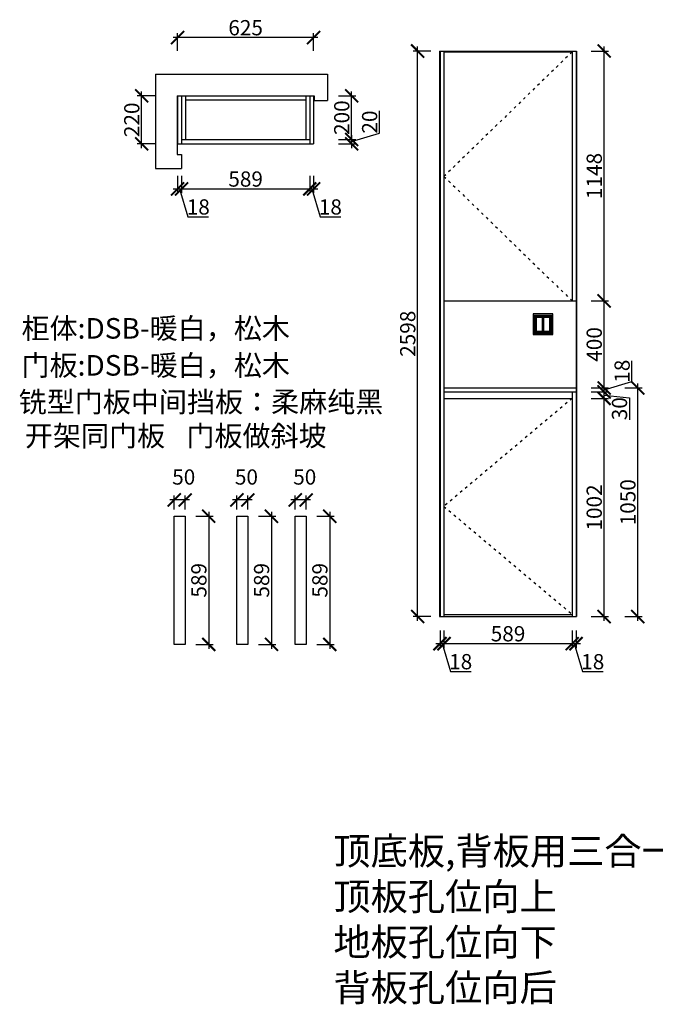
# Model space of a CAD drawing. Units: millimetres. Extents: x 35159 to 61121, y -75651 to -68197.
# Drawn here: x 39537 to 42458, y -75651 to -71127 of the extents above; entities that cross this region are included whole.
import ezdxf

# ---------------------------------------------------------------- set-up
doc = ezdxf.new("R2010")
doc.units = ezdxf.units.MM
doc.header["$PDMODE"] = 35
doc.header["$PDSIZE"] = -20
doc.linetypes.add('ACAD_ISO03W100', pattern=[30, 12, -18])
doc.layers.add('墙体', color=4, linetype='Continuous')
doc.layers.add('开门方向', color=8, linetype='ACAD_ISO03W100')
doc.styles.get("Standard").update_dxf_attribs({"font": 'arial.ttf'})
doc.dimstyles.new('ISO-25', dxfattribs={"dimtxt": 70, "dimasz": 60, "dimexe": 20, "dimexo": 30, "dimtad": 1, "dimdec": 0, "dimdsep": 46, "dimtxsty": 'Standard', "dimblk": 'ARCHTICK', "dimcen": 2.5, "dimdle": 20, "dimclrd": 1, "dimclre": 1, "dimclrt": 1, "dimadec": 0, "dimazin": 0, "dimtfac": 1, "dimtdec": 0, "dimtmove": 1, "dimatfit": 3, "dimfxl": 60, "dimfxlon": 1, "dimarcsym": 0})

# ---------------------------------------------------------------- blocks, each defined once
blk = doc.blocks.new('_ArchTick')
at = {"color": 0, "linetype": 'ByBlock', "const_width": 0.15}
blk.add_lwpolyline([(-0.5, -0.5), (0.5, 0.5)], dxfattribs=at)
blk = doc.blocks.new('*D10')
at = {"color": 1, "lineweight": -2, "transparency": 16777216}
for p, q in [((40263, -71844.8), (40263, -71924.8)), ((40281, -71844.8), (40281, -71924.8)), ((40243, -71904.8), (40301, -71904.8)), ((40272, -71904.8), (40310.5, -72032.9)), ((40310.5, -72032.9), (40405.6, -72032.9))]:
    blk.add_line(p, q, dxfattribs=at)
at = {"layer": 'Defpoints', "color": 0, "transparency": 16777216}
for p in [(40263, -71697.3), (40281, -71697.3), (40281, -71904.8)]:
    blk.add_point(p, dxfattribs=at)
at = {"color": 1, "lineweight": -2, "transparency": 16777216, "xscale": 60, "yscale": 60, "zscale": 60, "rotation": 180}
blk.add_blockref('_ArchTick', (40263, -71904.8), dxfattribs=at)
at = {"color": 1, "lineweight": -2, "transparency": 16777216, "xscale": 60, "yscale": 60, "zscale": 60}
blk.add_blockref('_ArchTick', (40281, -71904.8), dxfattribs=at)
at = {"color": 1, "transparency": 16777216, "insert": (40358, -71996.6), "char_height": 70, "attachment_point": 5}
blk.add_mtext('18', dxfattribs=at)
blk = doc.blocks.new('*D11')
at = {"color": 1, "lineweight": -2, "transparency": 16777216}
for p, q in [((40281, -71844.8), (40281, -71924.8)), ((40870, -71844.8), (40870, -71924.8)), ((40261, -71904.8), (40890, -71904.8))]:
    blk.add_line(p, q, dxfattribs=at)
at = {"layer": 'Defpoints', "color": 0, "transparency": 16777216}
for p in [(40281, -71697.3), (40870, -71697.3), (40870, -71904.8)]:
    blk.add_point(p, dxfattribs=at)
at = {"color": 1, "lineweight": -2, "transparency": 16777216, "xscale": 60, "yscale": 60, "zscale": 60, "rotation": 180}
blk.add_blockref('_ArchTick', (40281, -71904.8), dxfattribs=at)
at = {"color": 1, "lineweight": -2, "transparency": 16777216, "xscale": 60, "yscale": 60, "zscale": 60}
blk.add_blockref('_ArchTick', (40870, -71904.8), dxfattribs=at)
at = {"color": 1, "transparency": 16777216, "insert": (40575.5, -71868.4), "char_height": 70, "attachment_point": 5}
blk.add_mtext('589', dxfattribs=at)
blk = doc.blocks.new('*D12')
at = {"color": 1, "lineweight": -2, "transparency": 16777216}
for p, q in [((40870, -71844.8), (40870, -71924.8)), ((40888, -71844.8), (40888, -71924.8)), ((40850, -71904.8), (40908, -71904.8)), ((40879, -71904.8), (40917.5, -72032.9)), ((40917.5, -72032.9), (41012.6, -72032.9))]:
    blk.add_line(p, q, dxfattribs=at)
at = {"layer": 'Defpoints', "color": 0, "transparency": 16777216}
for p in [(40870, -71697.3), (40888, -71697.3), (40888, -71904.8)]:
    blk.add_point(p, dxfattribs=at)
at = {"color": 1, "lineweight": -2, "transparency": 16777216, "xscale": 60, "yscale": 60, "zscale": 60, "rotation": 180}
blk.add_blockref('_ArchTick', (40870, -71904.8), dxfattribs=at)
at = {"color": 1, "lineweight": -2, "transparency": 16777216, "xscale": 60, "yscale": 60, "zscale": 60}
blk.add_blockref('_ArchTick', (40888, -71904.8), dxfattribs=at)
at = {"color": 1, "transparency": 16777216, "insert": (40965, -71996.6), "char_height": 70, "attachment_point": 5}
blk.add_mtext('18', dxfattribs=at)
blk = doc.blocks.new('*D13')
at = {"color": 1, "lineweight": -2, "transparency": 16777216}
for p, q in [((40263, -71269.6), (40263, -71189.6)), ((40888, -71269.6), (40888, -71189.6)), ((40908, -71209.6), (40243, -71209.6))]:
    blk.add_line(p, q, dxfattribs=at)
at = {"layer": 'Defpoints', "color": 0, "transparency": 16777216}
for p in [(40263, -71209.6), (40263, -71697.3), (40888, -71697.3)]:
    blk.add_point(p, dxfattribs=at)
at = {"color": 1, "lineweight": -2, "transparency": 16777216, "xscale": 60, "yscale": 60, "zscale": 60, "rotation": 180}
blk.add_blockref('_ArchTick', (40263, -71209.6), dxfattribs=at)
at = {"color": 1, "lineweight": -2, "transparency": 16777216, "xscale": 60, "yscale": 60, "zscale": 60}
blk.add_blockref('_ArchTick', (40888, -71209.6), dxfattribs=at)
at = {"color": 1, "transparency": 16777216, "insert": (40575.5, -71173.2), "char_height": 70, "attachment_point": 5}
blk.add_mtext('625', dxfattribs=at)
blk = doc.blocks.new('*D14')
at = {"color": 1, "lineweight": -2, "transparency": 16777216}
for p, q in [((40097.7, -71717.3), (40097.7, -71457.3)), ((40157.7, -71477.3), (40077.7, -71477.3)), ((40157.7, -71697.3), (40077.7, -71697.3))]:
    blk.add_line(p, q, dxfattribs=at)
at = {"layer": 'Defpoints', "color": 0, "transparency": 16777216}
for p in [(40097.7, -71477.3), (40888, -71477.3), (40888, -71697.3)]:
    blk.add_point(p, dxfattribs=at)
at = {"color": 1, "lineweight": -2, "transparency": 16777216, "xscale": 60, "yscale": 60, "zscale": 60}
for p, rotation in [((40097.7, -71477.3), 90), ((40097.7, -71697.3), 270)]:
    blk.add_blockref('_ArchTick', p, dxfattribs=dict(at, rotation=rotation))
at = {"color": 1, "transparency": 16777216, "insert": (40061.4, -71587.3), "char_height": 70, "attachment_point": 5, "rotation": 90}
blk.add_mtext('220', dxfattribs=at)
blk = doc.blocks.new('*D15')
at = {"color": 1, "lineweight": -2, "transparency": 16777216}
for p, q in [((41062.7, -71697.3), (41062.7, -71457.3)), ((41002.7, -71477.3), (41082.7, -71477.3)), ((41002.7, -71677.3), (41082.7, -71677.3))]:
    blk.add_line(p, q, dxfattribs=at)
at = {"layer": 'Defpoints', "color": 0, "transparency": 16777216}
for p in [(40852, -71477.3), (41062.7, -71477.3), (40852, -71677.3)]:
    blk.add_point(p, dxfattribs=at)
at = {"color": 1, "lineweight": -2, "transparency": 16777216, "xscale": 60, "yscale": 60, "zscale": 60}
for p, rotation in [((41062.7, -71477.3), 90), ((41062.7, -71677.3), 270)]:
    blk.add_blockref('_ArchTick', p, dxfattribs=dict(at, rotation=rotation))
at = {"color": 1, "transparency": 16777216, "insert": (41026.3, -71577.3), "char_height": 70, "attachment_point": 5, "rotation": 90}
blk.add_mtext('200', dxfattribs=at)
blk = doc.blocks.new('*D16')
at = {"color": 1, "lineweight": -2, "transparency": 16777216}
for p, q in [((41190.9, -71648.8), (41190.9, -71546.4)), ((41062.7, -71687.3), (41190.9, -71648.8)), ((41002.7, -71677.3), (41082.7, -71677.3)), ((41062.7, -71657.3), (41062.7, -71717.3)), ((41002.7, -71697.3), (41082.7, -71697.3))]:
    blk.add_line(p, q, dxfattribs=at)
at = {"layer": 'Defpoints', "color": 0, "transparency": 16777216}
for p in [(40870, -71677.3), (40870, -71697.3), (41062.7, -71697.3)]:
    blk.add_point(p, dxfattribs=at)
at = {"color": 1, "lineweight": -2, "transparency": 16777216, "xscale": 60, "yscale": 60, "zscale": 60}
for p, rotation in [((41062.7, -71677.3), 90), ((41062.7, -71697.3), 270)]:
    blk.add_blockref('_ArchTick', p, dxfattribs=dict(at, rotation=rotation))
at = {"color": 1, "transparency": 16777216, "insert": (41154.5, -71597.6), "char_height": 70, "attachment_point": 5, "rotation": 90}
blk.add_mtext('20', dxfattribs=at)
blk = doc.blocks.new('DSADASDSA')
at = {"color": 1}
blk.add_line((46757.3, -2502.9), (46757.3, -2574.9), dxfattribs=at)
blk.add_lwpolyline([(46715.3, -2494.9), (46799.3, -2494.9, -0.414214), (46801.3, -2496.9), (46801.3, -2580.9, -0.414214), (46799.3, -2582.9), (46715.3, -2582.9, -0.414214), (46713.3, -2580.9), (46713.3, -2496.9, -0.414214)], format="xyb", close=True, dxfattribs=at)
at = {"color": 5}
blk.add_lwpolyline([(46716.3, -2497.9), (46798.3, -2497.9), (46798.3, -2579.9), (46716.3, -2579.9)], close=True, dxfattribs=at)
at = {"color": 1}
for points in [[(46721.3, -2502.9), (46793.3, -2502.9), (46793.3, -2574.9), (46721.3, -2574.9)], [(46754.3, -2505.9), (46724.3, -2505.9), (46724.3, -2571.9), (46754.3, -2571.9)], [(46790.3, -2505.9), (46760.3, -2505.9), (46760.3, -2571.9), (46790.3, -2571.9)]]:
    blk.add_lwpolyline(points, close=True, dxfattribs=at)
blk = doc.blocks.new('*D17')
at = {"color": 1, "lineweight": -2, "transparency": 16777216}
for p, q in [((41469, -73933.8), (41469, -74013.8)), ((41487, -73933.8), (41487, -74013.8)), ((41449, -73993.8), (41507, -73993.8)), ((41478, -73993.8), (41516.4, -74122)), ((41516.4, -74122), (41611.5, -74122))]:
    blk.add_line(p, q, dxfattribs=at)
at = {"layer": 'Defpoints', "color": 0, "transparency": 16777216}
for p in [(41469, -73869.1), (41487, -73869.1), (41487, -73993.8)]:
    blk.add_point(p, dxfattribs=at)
at = {"color": 1, "lineweight": -2, "transparency": 16777216, "xscale": 60, "yscale": 60, "zscale": 60, "rotation": 180}
blk.add_blockref('_ArchTick', (41469, -73993.8), dxfattribs=at)
at = {"color": 1, "lineweight": -2, "transparency": 16777216, "xscale": 60, "yscale": 60, "zscale": 60}
blk.add_blockref('_ArchTick', (41487, -73993.8), dxfattribs=at)
at = {"color": 1, "transparency": 16777216, "insert": (41563.9, -74085.6), "char_height": 70, "attachment_point": 5}
blk.add_mtext('18', dxfattribs=at)
blk = doc.blocks.new('*D18')
at = {"color": 1, "lineweight": -2, "transparency": 16777216}
for p, q in [((41487, -73933.8), (41487, -74013.8)), ((42076, -73933.8), (42076, -74013.8)), ((41467, -73993.8), (42096, -73993.8))]:
    blk.add_line(p, q, dxfattribs=at)
at = {"layer": 'Defpoints', "color": 0, "transparency": 16777216}
for p in [(41487, -73869.1), (42076, -73869.1), (42076, -73993.8)]:
    blk.add_point(p, dxfattribs=at)
at = {"color": 1, "lineweight": -2, "transparency": 16777216, "xscale": 60, "yscale": 60, "zscale": 60, "rotation": 180}
blk.add_blockref('_ArchTick', (41487, -73993.8), dxfattribs=at)
at = {"color": 1, "lineweight": -2, "transparency": 16777216, "xscale": 60, "yscale": 60, "zscale": 60}
blk.add_blockref('_ArchTick', (42076, -73993.8), dxfattribs=at)
at = {"color": 1, "transparency": 16777216, "insert": (41781.5, -73957.4), "char_height": 70, "attachment_point": 5}
blk.add_mtext('589', dxfattribs=at)
blk = doc.blocks.new('*D19')
at = {"color": 1, "lineweight": -2, "transparency": 16777216}
for p, q in [((42076, -73933.8), (42076, -74013.8)), ((42094, -73933.8), (42094, -74013.8)), ((42056, -73993.8), (42114, -73993.8)), ((42085, -73993.8), (42123.4, -74122)), ((42123.4, -74122), (42218.5, -74122))]:
    blk.add_line(p, q, dxfattribs=at)
at = {"layer": 'Defpoints', "color": 0, "transparency": 16777216}
for p in [(42076, -73869.1), (42094, -73869.1), (42094, -73993.8)]:
    blk.add_point(p, dxfattribs=at)
at = {"color": 1, "lineweight": -2, "transparency": 16777216, "xscale": 60, "yscale": 60, "zscale": 60, "rotation": 180}
blk.add_blockref('_ArchTick', (42076, -73993.8), dxfattribs=at)
at = {"color": 1, "lineweight": -2, "transparency": 16777216, "xscale": 60, "yscale": 60, "zscale": 60}
blk.add_blockref('_ArchTick', (42094, -73993.8), dxfattribs=at)
at = {"color": 1, "transparency": 16777216, "insert": (42170.9, -74085.6), "char_height": 70, "attachment_point": 5}
blk.add_mtext('18', dxfattribs=at)
blk = doc.blocks.new('*D20')
at = {"color": 1, "lineweight": -2, "transparency": 16777216}
for p, q in [((42163, -72867.1), (42243, -72867.1)), ((42223, -73889.1), (42223, -72847.1)), ((42163, -73869.1), (42243, -73869.1))]:
    blk.add_line(p, q, dxfattribs=at)
at = {"layer": 'Defpoints', "color": 0, "transparency": 16777216}
for p in [(42076, -72867.1), (42223, -72867.1), (42076, -73869.1)]:
    blk.add_point(p, dxfattribs=at)
at = {"color": 1, "lineweight": -2, "transparency": 16777216, "xscale": 60, "yscale": 60, "zscale": 60}
for p, rotation in [((42223, -72867.1), 90), ((42223, -73869.1), 270)]:
    blk.add_blockref('_ArchTick', p, dxfattribs=dict(at, rotation=rotation))
at = {"color": 1, "transparency": 16777216, "insert": (42186.6, -73368.1), "char_height": 70, "attachment_point": 5, "rotation": 90}
blk.add_mtext('1002', dxfattribs=at)
blk = doc.blocks.new('*D21')
at = {"color": 1, "lineweight": -2, "transparency": 16777216}
for p, q in [((42351.1, -72789.6), (42351.1, -72694.5)), ((42163, -72819.1), (42243, -72819.1)), ((42223, -72828.1), (42351.1, -72789.6)), ((42223, -72857.1), (42223, -72799.1)), ((42163, -72837.1), (42243, -72837.1))]:
    blk.add_line(p, q, dxfattribs=at)
at = {"layer": 'Defpoints', "color": 0, "transparency": 16777216}
for p in [(42094, -72819.1), (42223, -72819.1), (42076, -72837.1)]:
    blk.add_point(p, dxfattribs=at)
at = {"color": 1, "lineweight": -2, "transparency": 16777216, "xscale": 60, "yscale": 60, "zscale": 60}
for p, rotation in [((42223, -72819.1), 90), ((42223, -72837.1), 270)]:
    blk.add_blockref('_ArchTick', p, dxfattribs=dict(at, rotation=rotation))
at = {"color": 1, "transparency": 16777216, "insert": (42314.8, -72742.1), "char_height": 70, "attachment_point": 5, "rotation": 90}
blk.add_mtext('18', dxfattribs=at)
blk = doc.blocks.new('*D22')
at = {"color": 1, "lineweight": -2, "transparency": 16777216}
for p, q in [((42223, -72839.1), (42223, -72399.1)), ((42163, -72419.1), (42243, -72419.1)), ((42163, -72819.1), (42243, -72819.1))]:
    blk.add_line(p, q, dxfattribs=at)
at = {"layer": 'Defpoints', "color": 0, "transparency": 16777216}
for p in [(42076, -72419.1), (42223, -72419.1), (42094, -72819.1)]:
    blk.add_point(p, dxfattribs=at)
at = {"color": 1, "lineweight": -2, "transparency": 16777216, "xscale": 60, "yscale": 60, "zscale": 60}
for p, rotation in [((42223, -72419.1), 90), ((42223, -72819.1), 270)]:
    blk.add_blockref('_ArchTick', p, dxfattribs=dict(at, rotation=rotation))
at = {"color": 1, "transparency": 16777216, "insert": (42186.6, -72619.1), "char_height": 70, "attachment_point": 5, "rotation": 90}
blk.add_mtext('400', dxfattribs=at)
blk = doc.blocks.new('*D23')
at = {"color": 1, "lineweight": -2, "transparency": 16777216}
for p, q in [((42163, -71271.1), (42243, -71271.1)), ((42223, -72439.1), (42223, -71251.1)), ((42163, -72419.1), (42243, -72419.1))]:
    blk.add_line(p, q, dxfattribs=at)
at = {"layer": 'Defpoints', "color": 0, "transparency": 16777216}
for p in [(42076, -71271.1), (42223, -71271.1), (42076, -72419.1)]:
    blk.add_point(p, dxfattribs=at)
at = {"color": 1, "lineweight": -2, "transparency": 16777216, "xscale": 60, "yscale": 60, "zscale": 60}
for p, rotation in [((42223, -71271.1), 90), ((42223, -72419.1), 270)]:
    blk.add_blockref('_ArchTick', p, dxfattribs=dict(at, rotation=rotation))
at = {"color": 1, "transparency": 16777216, "insert": (42186.6, -71845.1), "char_height": 70, "attachment_point": 5, "rotation": 90}
blk.add_mtext('1148', dxfattribs=at)
blk = doc.blocks.new('*D24')
at = {"color": 1, "lineweight": -2, "transparency": 16777216}
for p, q in [((41425.9, -71271.1), (41345.9, -71271.1)), ((41365.9, -73889.1), (41365.9, -71251.1)), ((41425.9, -73869.1), (41345.9, -73869.1))]:
    blk.add_line(p, q, dxfattribs=at)
at = {"layer": 'Defpoints', "color": 0, "transparency": 16777216}
for p in [(41365.9, -71271.1), (41487, -71271.1), (41487, -73869.1)]:
    blk.add_point(p, dxfattribs=at)
at = {"color": 1, "lineweight": -2, "transparency": 16777216, "xscale": 60, "yscale": 60, "zscale": 60}
for p, rotation in [((41365.9, -71271.1), 90), ((41365.9, -73869.1), 270)]:
    blk.add_blockref('_ArchTick', p, dxfattribs=dict(at, rotation=rotation))
at = {"color": 1, "transparency": 16777216, "insert": (41329.6, -72570.1), "char_height": 70, "attachment_point": 5, "rotation": 90}
blk.add_mtext('2598', dxfattribs=at)
blk = doc.blocks.new('*D8')
at = {"color": 1, "lineweight": -2, "transparency": 16777216}
for p, q in [((42317.7, -72819.1), (42397.7, -72819.1)), ((42377.7, -73889.1), (42377.7, -72799.1)), ((42317.7, -73869.1), (42397.7, -73869.1))]:
    blk.add_line(p, q, dxfattribs=at)
at = {"layer": 'Defpoints', "color": 0, "transparency": 16777216}
for p in [(42094, -72819.1), (42377.7, -72819.1), (42094, -73869.1)]:
    blk.add_point(p, dxfattribs=at)
at = {"color": 1, "lineweight": -2, "transparency": 16777216, "xscale": 60, "yscale": 60, "zscale": 60}
for p, rotation in [((42377.7, -72819.1), 90), ((42377.7, -73869.1), 270)]:
    blk.add_blockref('_ArchTick', p, dxfattribs=dict(at, rotation=rotation))
at = {"color": 1, "transparency": 16777216, "insert": (42341.4, -73344.1), "char_height": 70, "attachment_point": 5, "rotation": 90}
blk.add_mtext('1050', dxfattribs=at)
blk = doc.blocks.new('*D39')
at = {"color": 1, "lineweight": -2, "transparency": 16777216}
for p, q in [((42223, -72887.1), (42223, -72817.1)), ((42163, -72837.1), (42243, -72837.1)), ((42163, -72867.1), (42243, -72867.1)), ((42223, -72852.1), (42339.2, -72863.8)), ((42339.2, -72863.8), (42339.2, -72965))]:
    blk.add_line(p, q, dxfattribs=at)
at = {"layer": 'Defpoints', "color": 0, "transparency": 16777216}
for p in [(42076, -72837.1), (42076, -72867.1), (42223, -72837.1)]:
    blk.add_point(p, dxfattribs=at)
at = {"color": 1, "lineweight": -2, "transparency": 16777216, "xscale": 60, "yscale": 60, "zscale": 60}
for p, rotation in [((42223, -72837.1), 90), ((42223, -72867.1), 270)]:
    blk.add_blockref('_ArchTick', p, dxfattribs=dict(at, rotation=rotation))
at = {"color": 1, "transparency": 16777216, "insert": (42302.8, -72914.4), "char_height": 70, "attachment_point": 5, "rotation": 90}
blk.add_mtext('30', dxfattribs=at)
blk = doc.blocks.new('*D71')
at = {"color": 1, "lineweight": -2, "transparency": 16777216}
for p, q in [((40346, -73408.2), (40426, -73408.2)), ((40406, -73388.2), (40406, -74017.2)), ((40346, -73997.2), (40426, -73997.2))]:
    blk.add_line(p, q, dxfattribs=at)
at = {"layer": 'Defpoints', "color": 0, "transparency": 16777216}
for p in [(40297.4, -73408.2), (40297.4, -73997.2), (40406, -73997.2)]:
    blk.add_point(p, dxfattribs=at)
at = {"color": 1, "lineweight": -2, "transparency": 16777216, "xscale": 60, "yscale": 60, "zscale": 60}
for p, rotation in [((40406, -73408.2), 90), ((40406, -73997.2), 270)]:
    blk.add_blockref('_ArchTick', p, dxfattribs=dict(at, rotation=rotation))
at = {"color": 1, "transparency": 16777216, "insert": (40369.6, -73702.7), "char_height": 70, "attachment_point": 5, "rotation": 90}
blk.add_mtext('589', dxfattribs=at)
blk = doc.blocks.new('*D72')
at = {"color": 1, "lineweight": -2, "transparency": 16777216}
for p, q in [((40247.4, -73378.2), (40247.4, -73313.6)), ((40297.4, -73378.2), (40297.4, -73313.6)), ((40317.4, -73333.6), (40227.4, -73333.6))]:
    blk.add_line(p, q, dxfattribs=at)
at = {"layer": 'Defpoints', "color": 0, "transparency": 16777216}
for p in [(40247.4, -73333.6), (40247.4, -73408.2), (40297.4, -73408.2)]:
    blk.add_point(p, dxfattribs=at)
at = {"color": 1, "lineweight": -2, "transparency": 16777216, "xscale": 60, "yscale": 60, "zscale": 60, "rotation": 180}
blk.add_blockref('_ArchTick', (40247.4, -73333.6), dxfattribs=at)
at = {"color": 1, "lineweight": -2, "transparency": 16777216, "xscale": 60, "yscale": 60, "zscale": 60}
blk.add_blockref('_ArchTick', (40297.4, -73333.6), dxfattribs=at)
at = {"color": 1, "transparency": 16777216, "insert": (40291, -73237.2), "char_height": 70, "attachment_point": 5}
blk.add_mtext('50', dxfattribs=at)
blk = doc.blocks.new('*D73')
at = {"color": 1, "lineweight": -2, "transparency": 16777216}
for p, q in [((40634.2, -73408.2), (40714.2, -73408.2)), ((40694.2, -73388.2), (40694.2, -74017.2)), ((40634.2, -73997.2), (40714.2, -73997.2))]:
    blk.add_line(p, q, dxfattribs=at)
at = {"layer": 'Defpoints', "color": 0, "transparency": 16777216}
for p in [(40585.6, -73408.2), (40585.6, -73997.2), (40694.2, -73997.2)]:
    blk.add_point(p, dxfattribs=at)
at = {"color": 1, "lineweight": -2, "transparency": 16777216, "xscale": 60, "yscale": 60, "zscale": 60}
for p, rotation in [((40694.2, -73408.2), 90), ((40694.2, -73997.2), 270)]:
    blk.add_blockref('_ArchTick', p, dxfattribs=dict(at, rotation=rotation))
at = {"color": 1, "transparency": 16777216, "insert": (40657.9, -73702.7), "char_height": 70, "attachment_point": 5, "rotation": 90}
blk.add_mtext('589', dxfattribs=at)
blk = doc.blocks.new('*D74')
at = {"color": 1, "lineweight": -2, "transparency": 16777216}
for p, q in [((40535.6, -73378.2), (40535.6, -73313.6)), ((40585.6, -73378.2), (40585.6, -73313.6)), ((40605.6, -73333.6), (40515.6, -73333.6))]:
    blk.add_line(p, q, dxfattribs=at)
at = {"layer": 'Defpoints', "color": 0, "transparency": 16777216}
for p in [(40535.6, -73333.6), (40535.6, -73408.2), (40585.6, -73408.2)]:
    blk.add_point(p, dxfattribs=at)
at = {"color": 1, "lineweight": -2, "transparency": 16777216, "xscale": 60, "yscale": 60, "zscale": 60, "rotation": 180}
blk.add_blockref('_ArchTick', (40535.6, -73333.6), dxfattribs=at)
at = {"color": 1, "lineweight": -2, "transparency": 16777216, "xscale": 60, "yscale": 60, "zscale": 60}
blk.add_blockref('_ArchTick', (40585.6, -73333.6), dxfattribs=at)
at = {"color": 1, "transparency": 16777216, "insert": (40579.2, -73237.2), "char_height": 70, "attachment_point": 5}
blk.add_mtext('50', dxfattribs=at)
blk = doc.blocks.new('*D75')
at = {"color": 1, "lineweight": -2, "transparency": 16777216}
for p, q in [((40902.2, -73408.2), (40982.2, -73408.2)), ((40962.2, -73388.2), (40962.2, -74017.2)), ((40902.2, -73997.2), (40982.2, -73997.2))]:
    blk.add_line(p, q, dxfattribs=at)
at = {"layer": 'Defpoints', "color": 0, "transparency": 16777216}
for p in [(40853.5, -73408.2), (40853.5, -73997.2), (40962.2, -73997.2)]:
    blk.add_point(p, dxfattribs=at)
at = {"color": 1, "lineweight": -2, "transparency": 16777216, "xscale": 60, "yscale": 60, "zscale": 60}
for p, rotation in [((40962.2, -73408.2), 90), ((40962.2, -73997.2), 270)]:
    blk.add_blockref('_ArchTick', p, dxfattribs=dict(at, rotation=rotation))
at = {"color": 1, "transparency": 16777216, "insert": (40925.8, -73702.7), "char_height": 70, "attachment_point": 5, "rotation": 90}
blk.add_mtext('589', dxfattribs=at)
blk = doc.blocks.new('*D76')
at = {"color": 1, "lineweight": -2, "transparency": 16777216}
for p, q in [((40803.5, -73378.2), (40803.5, -73313.6)), ((40853.5, -73378.2), (40853.5, -73313.6)), ((40873.5, -73333.6), (40783.5, -73333.6))]:
    blk.add_line(p, q, dxfattribs=at)
at = {"layer": 'Defpoints', "color": 0, "transparency": 16777216}
for p in [(40803.5, -73333.6), (40803.5, -73408.2), (40853.5, -73408.2)]:
    blk.add_point(p, dxfattribs=at)
at = {"color": 1, "lineweight": -2, "transparency": 16777216, "xscale": 60, "yscale": 60, "zscale": 60, "rotation": 180}
blk.add_blockref('_ArchTick', (40803.5, -73333.6), dxfattribs=at)
at = {"color": 1, "lineweight": -2, "transparency": 16777216, "xscale": 60, "yscale": 60, "zscale": 60}
blk.add_blockref('_ArchTick', (40853.5, -73333.6), dxfattribs=at)
at = {"color": 1, "transparency": 16777216, "insert": (40847.2, -73237.2), "char_height": 70, "attachment_point": 5}
blk.add_mtext('50', dxfattribs=at)

msp = doc.modelspace()

# ---------------------------------------------------------------- linework, layer by layer
for p, q in [((41469, -71271.1), (41469, -73869.1)), ((41487, -71271.1), (41487, -73869.1)), ((41487, -71275.1), (42076, -71275.1)), ((42076, -71271.1), (42076, -72419.1)), ((42094, -71271.1), (42094, -73869.1)), ((40263, -71477.3), (40263, -71697.3)), ((40281, -71477.3), (40281, -71697.3)), ((40299, -71477.3), (40299, -71677.3)), ((40299, -71495.3), (40852, -71495.3)), ((40852, -71477.3), (40852, -71677.3)), ((40870, -71477.3), (40870, -71697.3)), ((40888, -71477.3), (40888, -71697.3)), ((40281, -71677.3), (40870, -71677.3)), ((40263, -71697.3), (40888, -71697.3)), ((41487, -72419.1), (42094, -72419.1)), ((41487, -72819.1), (42094, -72819.1)), ((41487, -72837.1), (42094, -72837.1)), ((41487, -72867.1), (42076, -72867.1)), ((42076, -72837.1), (42076, -73869.1)), ((41487, -73859.1), (42076, -73859.1))]:
    msp.add_line(p, q)
for points in [[(40247.4, -73408.2), (40297.4, -73408.2), (40297.4, -73997.2), (40247.4, -73997.2)], [(40535.6, -73408.2), (40585.6, -73408.2), (40585.6, -73997.2), (40535.6, -73997.2)], [(40803.5, -73408.2), (40853.5, -73408.2), (40853.5, -73997.2), (40803.5, -73997.2)]]:
    msp.add_lwpolyline(points, close=True)
at = {"layer": '墙体'}
for p, q in [((41467, -71271.1), (41467, -73869.1)), ((41467, -71271.1), (42096, -71271.1)), ((42096, -71271.1), (42096, -73869.1)), ((40161, -71377.3), (40161, -71811.3)), ((40161, -71377.3), (40951, -71377.3)), ((40951, -71377.3), (40951, -71498.3)), ((40261, -71477.3), (40261, -71747.3)), ((40261, -71477.3), (40890, -71477.3)), ((40890, -71477.3), (40890, -71498.3)), ((40890, -71498.3), (40951, -71498.3)), ((40261, -71747.3), (40281, -71747.3)), ((40281, -71747.3), (40281, -71811.3)), ((40161, -71811.3), (40281, -71811.3)), ((41467, -73869.1), (42096, -73869.1))]:
    msp.add_line(p, q, dxfattribs=at)
msp.add_lwpolyline([(41987, -72479.1), (41897, -72479.1), (41897, -72574.1), (41987, -72574.1)], close=True, dxfattribs=at)
at = {"layer": '开门方向'}
for points in [[(42076, -71275.1), (41487, -71847.1), (42076, -72419.1)], [(42076, -72867.1), (41487, -73363.1), (42076, -73859.1)]]:
    msp.add_lwpolyline(points, dxfattribs=at)

# ---------------------------------------------------------------- block references
at = {"xscale": 0.95, "yscale": 0.95, "zscale": 0.95}
msp.add_blockref('DSADASDSA', (-2477.5, -70114.6), dxfattribs=at)

# ---------------------------------------------------------------- texts
at = {"attachment_point": 1}
for s, width, heights, insert, char_height in [('{\\fSimSun|b0|i0|c134|p2;柜体:DSB-暖白，松木}', 2425.886, [0], (39545.7, -72498), 94.5), ('{\\fSimSun|b0|i0|c134|p2;门板:DSB-暖白，松木}', 2425.886, [0], (39545.7, -72668), 94.5), ('{\\fSimSun|b0|i0|c134|p2;\\C3;铣型门板中间挡板：柔麻纯黑}', 5539.01, [0], (39532.3, -72836), 94.5), ('{\\fSimSun|b0|i0|c134|p2;开架同门板}', 2425.886, [0], (39560.9, -72992.2), 94.5), ('{\\fSimSun|b0|i0|c134|p2;门板做斜坡}', 2425.886, [0], (40303.3, -72992.2), 94.5), ('{\\fSimSun|b0|i0|c134|p2;顶底板,背板用三合一连接\\P顶板孔位向上\\P地板孔位向下\\P背板孔位向后}', 2727.281, [1763.9], (40978.8, -74883.9), 125.405)]:
    msp.add_mtext_dynamic_manual_height_columns(s, width=width, gutter_width=12.5, heights=heights, dxfattribs=dict(at, insert=insert, char_height=char_height))

# ---------------------------------------------------------------- dimensions: what is measured, and where the dimension line sits
for base, p1, p2, picture, middle in [((40263, -71209.6), (40888, -71697.3), (40263, -71697.3), '*D13', (40575.5, -71173.2)), ((40281, -71904.8), (40263, -71697.3), (40281, -71697.3), '*D10', (40311.1, -71996.6)), ((40870, -71904.8), (40281, -71697.3), (40870, -71697.3), '*D11', (40575.5, -71868.4)), ((40888, -71904.8), (40870, -71697.3), (40888, -71697.3), '*D12', (40918.1, -71996.6)), ((40247.4, -73333.6), (40297.4, -73408.2), (40247.4, -73408.2), '*D72', (40291, -73237.2)), ((40535.6, -73333.6), (40585.6, -73408.2), (40535.6, -73408.2), '*D74', (40579.2, -73237.2)), ((40803.5, -73333.6), (40853.5, -73408.2), (40803.5, -73408.2), '*D76', (40847.2, -73237.2)), ((41487, -73993.8), (41469, -73869.1), (41487, -73869.1), '*D17', (41517, -74085.6)), ((42076, -73993.8), (41487, -73869.1), (42076, -73869.1), '*D18', (41781.5, -73957.4)), ((42094, -73993.8), (42076, -73869.1), (42094, -73869.1), '*D19', (42124, -74085.6))]:
    dim = msp.add_linear_dim(base=base, p1=p1, p2=p2, dimstyle='ISO-25')
    dim.commit()
    dim.dimension.update_dxf_attribs({"geometry": picture, "text_midpoint": middle})
for base, p1, p2, picture, middle in [((41365.9, -71271.1), (41487, -73869.1), (41487, -71271.1), '*D24', (41329.6, -72570.1)), ((42223, -71271.1), (42076, -72419.1), (42076, -71271.1), '*D23', (42186.6, -71845.1)), ((40097.7, -71477.3), (40888, -71697.3), (40888, -71477.3), '*D14', (40061.4, -71587.3)), ((41062.7, -71477.3), (40852, -71677.3), (40852, -71477.3), '*D15', (41026.3, -71577.3)), ((41062.7, -71697.3), (40870, -71677.3), (40870, -71697.3), '*D16', (41154.5, -71648.2)), ((42223, -72419.1), (42094, -72819.1), (42076, -72419.1), '*D22', (42186.6, -72619.1)), ((42223, -72819.1), (42076, -72837.1), (42094, -72819.1), '*D21', (42314.8, -72789)), ((42377.7, -72819.1), (42094, -73869.1), (42094, -72819.1), '*D8', (42341.4, -73344.1)), ((42223, -72867.1), (42076, -73869.1), (42076, -72867.1), '*D20', (42186.6, -73368.1)), ((40406, -73997.2), (40297.4, -73408.2), (40297.4, -73997.2), '*D71', (40369.6, -73702.7)), ((40694.2, -73997.2), (40585.6, -73408.2), (40585.6, -73997.2), '*D73', (40657.9, -73702.7)), ((40962.2, -73997.2), (40853.5, -73408.2), (40853.5, -73997.2), '*D75', (40925.8, -73702.7))]:
    dim = msp.add_linear_dim(base=base, p1=p1, p2=p2, angle=90, dimstyle='ISO-25')
    dim.commit()
    dim.dimension.update_dxf_attribs({"geometry": picture, "text_midpoint": middle})
dim = msp.add_linear_dim(base=(42223, -72837.1), p1=(42076, -72867.1), p2=(42076, -72837.1), angle=90, dimstyle='ISO-25')
dim.commit()
dim.dimension.update_dxf_attribs({"geometry": '*D39', "text_midpoint": (42339.2, -72864.4), "dimtype": 128})

doc.saveas('drawing.dxf')
